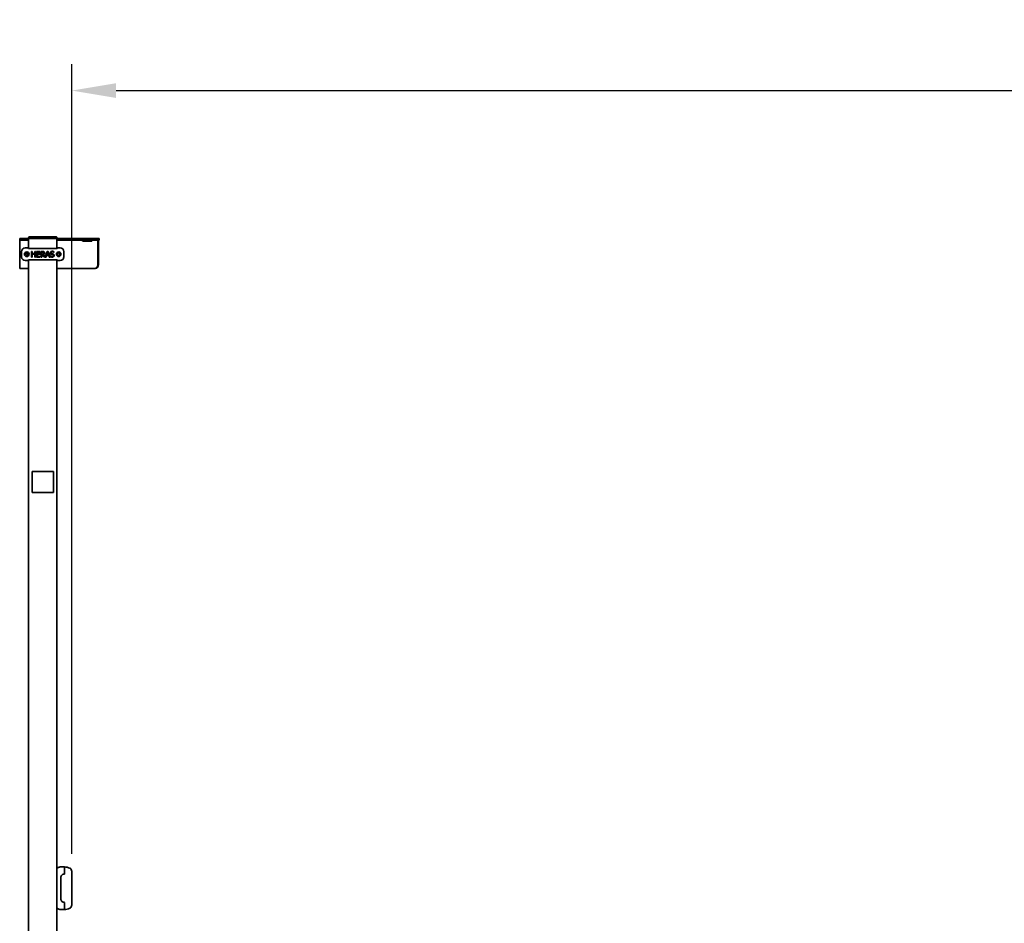
# Model space of a CAD drawing. Units: millimetres. Extents: x 0 to 21334, y -1016 to 14850.
# Drawn here: x 3629 to 6407, y 3942 to 6491 of the extents above; entities that cross this region are included whole.
import ezdxf

# ---------------------------------------------------------------- set-up
doc = ezdxf.new("R2010")
doc.units = ezdxf.units.MM
doc.header["$LTSCALE"] = 50
doc.layers.add('WT02', color=7, linetype='Continuous', lineweight=35)
doc.layers.add('WT04', color=7, linetype='Continuous', lineweight=25)
doc.styles.add('Heras 3_5', font='arial.ttf')
doc.dimstyles.new('Heras', dxfattribs={"dimscale": 50, "dimtxt": 3.5, "dimasz": 2.5, "dimexe": 1.5, "dimexo": 1, "dimgap": 0.5, "dimtad": 1, "dimdec": 1, "dimrnd": 1e-08, "dimtxsty": 'Heras 3_5', "dimcen": 0.09, "dimdle": 15, "dimclrd": 7, "dimclre": 7, "dimclrt": 7, "dimadec": 1, "dimazin": 2, "dimtfac": 0.714286, "dimtmove": 0, "dimatfit": 3, "dimfxl": 1, "dimtolj": 1, "dimlwd": 25, "dimlwe": 25, "dimarcsym": 0})

# ---------------------------------------------------------------- blocks, each defined once
blk = doc.blocks.new('*D23')
at = {"layer": 'Defpoints', "color": 0, "linetype": 'Continuous', "transparency": 16777216}
for p in [(9491, 6290.6), (9491, 5771.1), (3776.2, 4087.9)]:
    blk.add_point(p, dxfattribs=at)
at = {"layer": 'WT04', "color": 7, "linetype": 'Continuous', "lineweight": 25, "transparency": 16777216}
for p, q in [((3776.2, 4137.9), (3776.2, 6365.6)), ((9491, 5821.1), (9491, 6365.6)), ((3901.2, 6290.6), (9366, 6290.6))]:
    blk.add_line(p, q, dxfattribs=at)
at = {"layer": 'WT04', "color": 7, "linetype": 'Continuous', "transparency": 16777216}
for points in [[(3901.2, 6311.5), (3901.2, 6269.8), (3776.2, 6290.6)], [(9366, 6311.5), (9366, 6269.8), (9491, 6290.6)]]:
    blk.add_solid(points, dxfattribs=at)
at = {"layer": 'WT04', "color": 7, "linetype": 'Continuous', "lineweight": 25, "transparency": 16777216, "insert": (6400.1, 6490.6), "char_height": 175, "attachment_point": 1, "style": 'Heras 3_5'}
blk.add_mtext('\\A1; \\fArial|b0|i0;\\H175.0000;B', dxfattribs=at)

msp = doc.modelspace()

# ---------------------------------------------------------------- linework, layer by layer
at = {"layer": 'WT02'}
for p, q in [((3629.18, 5873.06), (3630.35, 5873.06)), ((3629.18, 5873.06), (3629.18, 5869.06)), ((3629.18, 5869.06), (3629.18, 5789.06)), ((3637.18, 5869.06), (3629.18, 5869.06)), ((3642.01, 5873.06), (3630.35, 5873.06)), ((3637.18, 5869.06), (3654.18, 5869.06)), ((3643.18, 5873.06), (3642.01, 5873.06)), ((3643.18, 5873.06), (3647.18, 5873.06)), ((3643.18, 5873.06), (3643.18, 5869.06)), ((3654.18, 5873.06), (3647.18, 5873.06)), ((3654.18, 5869.06), (3647.18, 5869.06)), ((3654.18, 5876.06), (3654.18, 5873.06)), ((3660.18, 5873.06), (3654.18, 5873.06)), ((3654.18, 5845.15), (3654.18, 5873.06)), ((3656.18, 5878.06), (3662.18, 5878.06)), ((3660.18, 5873.06), (3728.18, 5873.06)), ((3726.18, 5878.06), (3662.18, 5878.06)), ((3662.18, 5873.06), (3726.18, 5873.06)), ((3726.18, 5878.06), (3732.18, 5878.06)), ((3734.18, 5873.06), (3728.18, 5873.06)), ((3734.18, 5876.06), (3734.18, 5873.06)), ((3734.18, 5845.15), (3734.18, 5873.06)), ((3851.37, 5873.06), (3734.18, 5873.06)), ((3734.18, 5869.06), (3755.87, 5869.06)), ((3851.37, 5869.06), (3734.18, 5869.06)), ((3805.41, 5869.06), (3806.91, 5866.06)), ((3833.09, 5866.06), (3806.91, 5866.06)), ((3831.59, 5869.06), (3833.09, 5866.06)), ((3833.09, 5869.06), (3833.09, 5866.06)), ((3849.65, 5799.06), (3849.65, 5868.56)), ((3851.37, 5873.06), (3853.37, 5873.06)), ((3853.37, 5869.06), (3851.37, 5869.06)), ((3851.65, 5799.06), (3851.65, 5868.56)), ((3853.37, 5869.06), (3853.37, 5873.06)), ((3634.74, 5837.01), (3634.74, 5821.11)), ((3637.78, 5838.48), (3637.77, 5838.48)), ((3637.77, 5838.48), (3637.77, 5838.45)), ((3652.84, 5847.01), (3644.73, 5847.01)), ((3653.75, 5845.19), (3652.84, 5847.01)), ((3732.62, 5845.12), (3655.75, 5845.12)), ((3664.33, 5837.14), (3662.21, 5837.14)), ((3662.21, 5837.14), (3662.21, 5821.14)), ((3664.33, 5830.86), (3664.33, 5837.14)), ((3673.82, 5837.14), (3671.7, 5837.14)), ((3671.7, 5837.14), (3671.7, 5830.86)), ((3673.82, 5821.14), (3673.82, 5837.14)), ((3687.07, 5837.14), (3677.06, 5837.14)), ((3677.06, 5837.14), (3677.06, 5821.14)), ((3679.19, 5830.86), (3679.19, 5835.24)), ((3679.19, 5835.24), (3687.07, 5835.24)), ((3687.07, 5835.24), (3687.07, 5837.14)), ((3693.53, 5837.14), (3689.41, 5837.14)), ((3689.41, 5837.14), (3689.41, 5821.14)), ((3691.53, 5829.28), (3691.53, 5835.3)), ((3691.53, 5835.3), (3693.65, 5835.3)), ((3706.73, 5837.14), (3701.47, 5821.53)), ((3705.52, 5827.42), (3707.99, 5834.96)), ((3709.35, 5837.14), (3706.73, 5837.14)), ((3707.99, 5834.96), (3710.47, 5827.42)), ((3714.74, 5821.14), (3709.35, 5837.14)), ((3725.57, 5833.84), (3725.73, 5833.84)), ((3725.73, 5833.84), (3725.73, 5836.38)), ((3735.53, 5847.01), (3734.62, 5845.19)), ((3743.63, 5847.01), (3735.53, 5847.01)), ((3750.6, 5838.48), (3750.59, 5838.48)), ((3750.6, 5838.45), (3750.6, 5838.48)), ((3753.63, 5821.11), (3753.63, 5837.01)), ((3637.77, 5819.67), (3637.77, 5819.65)), ((3637.77, 5819.65), (3637.78, 5819.65)), ((3644.73, 5811.12), (3652.84, 5811.12)), ((3645.72, 5829.06), (3647.45, 5832.06)), ((3647.45, 5826.06), (3645.72, 5829.06)), ((3647.45, 5832.06), (3650.92, 5832.06)), ((3650.92, 5826.06), (3647.45, 5826.06)), ((3650.92, 5832.06), (3652.65, 5829.06)), ((3652.65, 5829.06), (3650.92, 5826.06)), ((3652.84, 5811.12), (3653.75, 5812.94)), ((3654.18, 3784.15), (3654.18, 5812.98)), ((3655.75, 5813), (3732.62, 5813)), ((3662.21, 5821.14), (3664.33, 5821.14)), ((3671.7, 5830.86), (3664.33, 5830.86)), ((3664.33, 5821.14), (3664.33, 5828.97)), ((3664.33, 5828.97), (3671.7, 5828.97)), ((3671.7, 5828.97), (3671.7, 5821.14)), ((3671.7, 5821.14), (3673.82, 5821.14)), ((3677.06, 5821.14), (3687.07, 5821.14)), ((3686.54, 5830.86), (3679.19, 5830.86)), ((3679.19, 5823.03), (3679.19, 5828.97)), ((3679.19, 5828.97), (3686.54, 5828.97)), ((3687.07, 5823.03), (3679.19, 5823.03)), ((3686.54, 5828.97), (3686.54, 5830.86)), ((3687.07, 5821.14), (3687.07, 5823.03)), ((3689.41, 5821.14), (3691.53, 5821.14)), ((3693.4, 5829.28), (3691.53, 5829.28)), ((3691.53, 5821.14), (3691.53, 5827.5)), ((3691.53, 5827.5), (3693.97, 5827.5)), ((3693.97, 5827.5), (3699.03, 5821.14)), ((3701.47, 5821.53), (3696.1, 5828.1)), ((3699.03, 5821.14), (3703.49, 5821.14)), ((3703.49, 5821.14), (3704.94, 5825.61)), ((3704.94, 5825.61), (3711.05, 5825.61)), ((3710.47, 5827.42), (3705.52, 5827.42)), ((3711.05, 5825.61), (3712.5, 5821.14)), ((3712.5, 5821.14), (3714.74, 5821.14)), ((3715.63, 5824.77), (3715.47, 5824.77)), ((3715.47, 5824.77), (3715.47, 5822.1)), ((3734.18, 3784.15), (3734.18, 5812.98)), ((3734.62, 5812.94), (3735.53, 5811.12)), ((3735.53, 5811.12), (3743.63, 5811.12)), ((3736.18, 5830.8), (3739.18, 5832.53)), ((3736.18, 5827.33), (3736.18, 5830.8)), ((3739.18, 5825.6), (3736.18, 5827.33)), ((3739.18, 5832.53), (3742.18, 5830.8)), ((3742.18, 5827.33), (3739.18, 5825.6)), ((3742.18, 5830.8), (3742.18, 5827.33)), ((3750.59, 5819.65), (3750.6, 5819.65)), ((3750.6, 5819.65), (3750.6, 5819.67)), ((3637.18, 5789.06), (3629.18, 5789.06)), ((3637.18, 5789.06), (3654.18, 5789.06)), ((3734.18, 5789.06), (3755.87, 5789.06)), ((3762.8, 5789.06), (3755.87, 5789.06)), ((3762.8, 5789.06), (3774.2, 5789.06)), ((3774.2, 5789.06), (3777.67, 5789.06)), ((3777.67, 5789.06), (3804.91, 5789.06)), ((3804.91, 5789.06), (3806.91, 5789.06)), ((3806.91, 5789.06), (3840.99, 5789.06)), ((3840.99, 5789.06), (3842.99, 5789.06)), ((3664.18, 5156.56), (3664.18, 5216.56)), ((3664.18, 5216.56), (3724.18, 5216.56)), ((3724.18, 5216.56), (3724.18, 5156.56)), ((3724.18, 5156.56), (3664.18, 5156.56)), ((3755.18, 4100.63), (3745.14, 4100.63)), ((3755.18, 4097.66), (3755.18, 4100.63)), ((3755.18, 4097.66), (3755.18, 4100.63)), ((3755.18, 4097.66), (3755.18, 4080.63)), ((3755.18, 4097.66), (3755.18, 4080.63)), ((3776.18, 4040.63), (3776.18, 4087.92)), ((3745.18, 4070.63), (3745.18, 4010.63)), ((3745.18, 4070.63), (3745.18, 4010.63)), ((3776.18, 4040.63), (3776.18, 3993.34)), ((3755.18, 4000.63), (3755.18, 3983.61)), ((3755.18, 4000.63), (3755.18, 3983.61)), ((3755.18, 3980.63), (3745.14, 3980.63)), ((3755.18, 3983.61), (3755.18, 3980.63)), ((3755.18, 3983.61), (3755.18, 3980.63))]:
    msp.add_line(p, q, dxfattribs=at)
for centre in [(3649.18, 5829.06), (3739.18, 5829.06)]:
    msp.add_circle(centre, 6.5, dxfattribs=at)
for centre, start, end in [((3656.18, 5876.06), 90, 180), ((3732.18, 5876.06), 0, 90)]:
    msp.add_arc(centre, 2, start, end, dxfattribs=at)
for centre, major_axis, ratio, start_param, end_param in [((3849.22, 5868.56), (0, 0.5), 0.8660254, 4.712389, 6.2831853), ((3851.22, 5868.56), (0, 0.5), 0.8660254, 4.712389, 6.2831853), ((3644.75, 5837), (-7.08, 7.08), 0.9987828, 5.4983961, 7.0679745), ((3647.05, 5834.7), (-7.08, 7.08), 0.9987828, 0.3987851, 0.4010802), ((3655.75, 5845.19), (2, 0), 0.0349208, 3.1590459, 4.712389), ((3732.62, 5845.19), (2, 0), 0.0349208, 4.712389, 6.265732), ((3743.62, 5837), (7.08, 7.08), 0.9987828, 5.4983961, 7.0679745), ((3741.32, 5834.7), (7.08, 7.08), 0.9987828, 5.8821051, 5.8844002), ((3644.75, 5821.12), (-7.08, -7.08), 0.9987828, 5.4983961, 7.0679745), ((3647.05, 5823.43), (-7.08, -7.08), 0.9987828, 5.8821051, 5.8844002), ((3655.75, 5812.93), (-2, 0), 0.0349208, 4.712389, 6.265732), ((3732.62, 5812.93), (-2, 0), 0.0349208, 3.1590459, 4.712389), ((3743.62, 5821.12), (7.08, -7.08), 0.9987828, 5.4983961, 7.0679745), ((3741.32, 5823.43), (7.08, -7.08), 0.9987828, 0.3987851, 0.4010802), ((3840.99, 5799.06), (0, -10), 0.8660254, 0, 1.5707963), ((3842.99, 5799.06), (0, -10), 0.8660254, 0, 1.5707963)]:
    msp.add_ellipse(centre, major_axis=major_axis, ratio=ratio, start_param=start_param, end_param=end_param, dxfattribs=at)
for points, knots in [([(3697.6, 5836.29), (3697.33, 5836.47), (3697.04, 5836.62), (3696.31, 5836.91), (3695.97, 5836.96), (3695.1, 5837.1), (3694.27, 5837.14), (3693.53, 5837.14)], [-0.29219892, -0.29219892, -0.29219892, -0.29219892, -0.26236887, -0.26236887, -0.22028135, -0.22028135, 0, 0, 0, 0]), ([(3693.65, 5835.3), (3694.01, 5835.3), (3694.67, 5835.28), (3695.57, 5835.07), (3695.89, 5834.95), (3696.19, 5834.75)], [-0.27632941, -0.27632941, -0.27632941, -0.27632941, -0.10620786, -0.10620786, 0, 0, 0, 0]), ([(3696.19, 5834.75), (3696.37, 5834.63), (3696.53, 5834.49), (3696.83, 5834.13), (3696.93, 5833.94), (3697.14, 5833.41), (3697.2, 5833.02), (3697.2, 5832.62)], [-0.21425677, -0.21425677, -0.21425677, -0.21425677, -0.16982938, -0.16982938, -0.11852058, -0.11852058, 0, 0, 0, 0]), ([(3699.42, 5832.79), (3699.42, 5833.24), (3699.37, 5833.69), (3699.17, 5834.43), (3699.03, 5834.79), (3698.45, 5835.63), (3698.06, 5836), (3697.6, 5836.29)], [-0.50751411, -0.50751411, -0.50751411, -0.50751411, -0.3065699, -0.3065699, -0.16338185, -0.16338185, 0, 0, 0, 0]), ([(3720.97, 5837.42), (3720.5, 5837.42), (3720.03, 5837.38), (3719.15, 5837.21), (3718.74, 5837.08), (3717.6, 5836.56), (3717.09, 5836.12), (3716.4, 5835.4), (3716.1, 5834.97), (3715.68, 5833.96), (3715.59, 5833.41), (3715.59, 5832.84)], [-0.62616675, -0.62616675, -0.62616675, -0.62616675, -0.54522109, -0.54522109, -0.47033714, -0.47033714, -0.32827592, -0.32827592, -0.1698098, -0.1698098, 0, 0, 0, 0]), ([(3717.8, 5833.07), (3717.8, 5833.23), (3717.82, 5833.39), (3717.88, 5833.7), (3717.92, 5833.84), (3718.1, 5834.25), (3718.27, 5834.48), (3718.71, 5834.9), (3719.02, 5835.13), (3719.98, 5835.51), (3720.55, 5835.58), (3721.11, 5835.58)], [-0.57499472, -0.57499472, -0.57499472, -0.57499472, -0.50400455, -0.50400455, -0.43646812, -0.43646812, -0.30845563, -0.30845563, -0.16781443, -0.16781443, 0, 0, 0, 0]), ([(3725.73, 5836.38), (3724.9, 5836.79), (3724.12, 5837.02), (3722.67, 5837.34), (3721.82, 5837.42), (3720.97, 5837.42)], [-0.4434116, -0.4434116, -0.4434116, -0.4434116, -0.25626713, -0.25626713, 0, 0, 0, 0]), ([(3721.11, 5835.58), (3721.56, 5835.58), (3722.01, 5835.53), (3723.02, 5835.32), (3723.45, 5835.14), (3724.38, 5834.72), (3725.03, 5834.34), (3725.57, 5833.84)], [-0.37826397, -0.37826397, -0.37826397, -0.37826397, -0.30868134, -0.30868134, -0.21879614, -0.21879614, 0, 0, 0, 0]), ([(3696.29, 5830.11), (3696.13, 5829.94), (3695.94, 5829.8), (3695.52, 5829.57), (3695.29, 5829.49), (3694.81, 5829.39), (3694.28, 5829.28), (3693.4, 5829.28)], [-0.7538151, -0.7538151, -0.7538151, -0.7538151, -0.51079238, -0.51079238, -0.26204633, -0.26204633, 0, 0, 0, 0]), ([(3696.1, 5828.1), (3696.49, 5828.25), (3696.87, 5828.43), (3697.56, 5828.87), (3697.87, 5829.13), (3698.69, 5829.99), (3698.95, 5830.52), (3699.32, 5831.43), (3699.42, 5832.11), (3699.42, 5832.79)], [-0.38848576, -0.38848576, -0.38848576, -0.38848576, -0.34039404, -0.34039404, -0.29465117, -0.29465117, -0.20456, -0.20456, 0, 0, 0, 0]), ([(3697.2, 5832.62), (3697.2, 5832.32), (3697.18, 5832.02), (3697.07, 5831.43), (3696.99, 5831.18), (3696.75, 5830.64), (3696.55, 5830.35), (3696.29, 5830.11)], [-0.24592162, -0.24592162, -0.24592162, -0.24592162, -0.17668571, -0.17668571, -0.10703474, -0.10703474, 0, 0, 0, 0]), ([(3715.47, 5822.1), (3716.21, 5821.74), (3716.98, 5821.45), (3718.7, 5820.94), (3719.75, 5820.85), (3720.72, 5820.85)], [-0.53652126, -0.53652126, -0.53652126, -0.53652126, -0.29133488, -0.29133488, 0, 0, 0, 0]), ([(3715.59, 5832.84), (3715.59, 5831.99), (3715.76, 5831.45), (3716.04, 5830.73), (3716.29, 5830.31), (3716.62, 5829.95)], [-0.23426547, -0.23426547, -0.23426547, -0.23426547, -0.14714961, -0.14714961, 0, 0, 0, 0]), ([(3720.57, 5822.69), (3719.56, 5822.69), (3718.66, 5822.97), (3717.12, 5823.6), (3716.32, 5824.11), (3715.63, 5824.77)], [-0.50052342, -0.50052342, -0.50052342, -0.50052342, -0.28764046, -0.28764046, 0, 0, 0, 0]), ([(3716.62, 5829.95), (3717.1, 5829.45), (3717.56, 5829.2), (3718.25, 5828.85), (3718.76, 5828.68), (3719.27, 5828.54)], [-0.23250066, -0.23250066, -0.23250066, -0.23250066, -0.15794547, -0.15794547, 0, 0, 0, 0]), ([(3719.89, 5830.58), (3719.6, 5830.65), (3719.31, 5830.76), (3718.82, 5831.03), (3718.6, 5831.18), (3718.27, 5831.52), (3718.1, 5831.73), (3717.85, 5832.36), (3717.8, 5832.72), (3717.8, 5833.07)], [-0.4787217, -0.4787217, -0.4787217, -0.4787217, -0.33323629, -0.33323629, -0.20470405, -0.20470405, -0.10479024, -0.10479024, 0, 0, 0, 0]), ([(3719.27, 5828.54), (3719.78, 5828.41), (3720.29, 5828.28), (3721.25, 5828.06), (3721.72, 5827.94), (3722.16, 5827.81)], [-0.29635785, -0.29635785, -0.29635785, -0.29635785, -0.13827927, -0.13827927, 0, 0, 0, 0]), ([(3723.17, 5829.73), (3722.51, 5829.93), (3721.77, 5830.11), (3721.02, 5830.29), (3720.42, 5830.43), (3719.89, 5830.58)], [-0.23280429, -0.23280429, -0.23280429, -0.23280429, -0.16369366, -0.16369366, 0, 0, 0, 0]), ([(3724.13, 5825.36), (3724.13, 5825.17), (3724.11, 5824.97), (3724.03, 5824.6), (3723.98, 5824.42), (3723.76, 5823.97), (3723.57, 5823.73), (3723.12, 5823.32), (3722.82, 5823.11), (3721.8, 5822.76), (3721.16, 5822.69), (3720.57, 5822.69)], [-0.67540797, -0.67540797, -0.67540797, -0.67540797, -0.5766375, -0.5766375, -0.48357108, -0.48357108, -0.32416618, -0.32416618, -0.17891918, -0.17891918, 0, 0, 0, 0]), ([(3720.72, 5820.85), (3722.1, 5820.85), (3722.83, 5821.1), (3723.81, 5821.48), (3724.38, 5821.84), (3724.9, 5822.3)], [-0.31427442, -0.31427442, -0.31427442, -0.31427442, -0.20796272, -0.20796272, 0, 0, 0, 0]), ([(3722.16, 5827.81), (3722.43, 5827.74), (3722.7, 5827.63), (3723.16, 5827.38), (3723.36, 5827.24), (3723.66, 5826.93), (3723.83, 5826.72), (3724.08, 5826.08), (3724.13, 5825.72), (3724.13, 5825.36)], [-0.4817972, -0.4817972, -0.4817972, -0.4817972, -0.33410906, -0.33410906, -0.20758887, -0.20758887, -0.10669422, -0.10669422, 0, 0, 0, 0]), ([(3726.35, 5825.7), (3726.35, 5826.08), (3726.31, 5826.46), (3726.14, 5827.18), (3726.02, 5827.5), (3725.56, 5828.32), (3725.21, 5828.65), (3724.42, 5829.26), (3723.8, 5829.54), (3723.17, 5829.73)], [-0.42913253, -0.42913253, -0.42913253, -0.42913253, -0.36187352, -0.36187352, -0.29971233, -0.29971233, -0.19668035, -0.19668035, 0, 0, 0, 0]), ([(3724.9, 5822.3), (3725.13, 5822.52), (3725.34, 5822.77), (3725.71, 5823.31), (3725.87, 5823.6), (3726.23, 5824.49), (3726.35, 5825.08), (3726.35, 5825.7)], [-0.38400229, -0.38400229, -0.38400229, -0.38400229, -0.28618639, -0.28618639, -0.18566239, -0.18566239, 0, 0, 0, 0]), ([(3745.14, 4100.63), (3744.4, 4100.63), (3743.67, 4100.58), (3741.97, 4100.36), (3741.01, 4100.15), (3740.08, 4099.86), (3739.15, 4099.57), (3738.25, 4099.2), (3736.54, 4098.33), (3735.72, 4097.82), (3734.89, 4097.19), (3734.83, 4097.15), (3734.77, 4097.1)], [8.03881371, 8.03881371, 8.03881371, 8.03881371, 8.22580432, 8.22580432, 8.47899724, 8.47899724, 8.47899724, 8.73219252, 8.73219252, 8.98538309, 8.98538309, 9.0054636, 9.0054636, 9.0054636, 9.0054636]), ([(3770.82, 4096.78), (3770.82, 4096.78), (3770.82, 4096.78), (3770.82, 4096.78), (3768.49, 4098), (3765.97, 4098.97), (3760.69, 4100.29), (3757.94, 4100.63), (3755.18, 4100.63)], [5.5168607, 5.5168607, 5.5168607, 5.5168607, 5.5169087, 5.5169087, 5.5169087, 6.2714128, 6.2714128, 7.0249721, 7.0249721, 7.0249721, 7.0249721]), ([(3776.18, 4087.92), (3776.18, 4088.86), (3776.05, 4089.79), (3775.33, 4092.31), (3774.45, 4093.79), (3772.56, 4095.69), (3771.73, 4096.31), (3770.82, 4096.78)], [4.72928226, 4.72928226, 4.72928226, 4.72928226, 4.92793739, 4.92793739, 5.29035172, 5.29035172, 5.51686067, 5.51686067, 5.51686067, 5.51686067]), ([(3755.18, 4080.63), (3753.92, 4080.63), (3752.58, 4080.38), (3750.12, 4079.36), (3749, 4078.59), (3747.23, 4076.82), (3746.46, 4075.69), (3745.44, 4073.23), (3745.18, 4071.89), (3745.18, 4070.63)], [1.5118182, 1.5118182, 1.5118182, 1.5118182, 1.8897586, 1.8897586, 2.2676991, 2.2676991, 2.6456678, 2.6456678, 3.0236364, 3.0236364, 3.0236364, 3.0236364]), ([(3755.18, 4080.63), (3753.92, 4080.63), (3752.58, 4080.38), (3750.12, 4079.36), (3749, 4078.59), (3747.23, 4076.82), (3746.46, 4075.69), (3745.44, 4073.23), (3745.18, 4071.89), (3745.18, 4070.63)], [1.5118182, 1.5118182, 1.5118182, 1.5118182, 1.8897586, 1.8897586, 2.2676991, 2.2676991, 2.6456678, 2.6456678, 3.0236364, 3.0236364, 3.0236364, 3.0236364]), ([(3745.18, 4010.63), (3745.18, 4009.37), (3745.44, 4008.03), (3746.46, 4005.57), (3747.23, 4004.45), (3749, 4002.67), (3750.12, 4001.9), (3752.58, 4000.88), (3753.92, 4000.63), (3755.18, 4000.63)], [3.0236364, 3.0236364, 3.0236364, 3.0236364, 3.4016051, 3.4016051, 3.7795738, 3.7795738, 4.1575142, 4.1575142, 4.5354546, 4.5354546, 4.5354546, 4.5354546]), ([(3745.18, 4010.63), (3745.18, 4009.37), (3745.44, 4008.03), (3746.46, 4005.57), (3747.23, 4004.45), (3749, 4002.67), (3750.12, 4001.9), (3752.58, 4000.88), (3753.92, 4000.63), (3755.18, 4000.63)], [3.0236364, 3.0236364, 3.0236364, 3.0236364, 3.4016051, 3.4016051, 3.7795738, 3.7795738, 4.1575142, 4.1575142, 4.5354546, 4.5354546, 4.5354546, 4.5354546]), ([(3745.14, 3980.63), (3744.4, 3980.63), (3743.67, 3980.68), (3741.97, 3980.9), (3741.01, 3981.11), (3740.08, 3981.4), (3739.15, 3981.69), (3738.25, 3982.06), (3736.54, 3982.94), (3735.72, 3983.45), (3734.89, 3984.07), (3734.83, 3984.11), (3734.77, 3984.16)], [8.03881371, 8.03881371, 8.03881371, 8.03881371, 8.22580432, 8.22580432, 8.47899724, 8.47899724, 8.47899724, 8.73219252, 8.73219252, 8.98538309, 8.98538309, 9.0054636, 9.0054636, 9.0054636, 9.0054636]), ([(3770.82, 3984.48), (3770.82, 3984.48), (3770.82, 3984.48), (3770.82, 3984.48), (3768.49, 3983.26), (3765.97, 3982.29), (3760.69, 3980.97), (3757.94, 3980.63), (3755.18, 3980.63)], [5.5168607, 5.5168607, 5.5168607, 5.5168607, 5.5169087, 5.5169087, 5.5169087, 6.2714128, 6.2714128, 7.0249721, 7.0249721, 7.0249721, 7.0249721]), ([(3776.18, 3993.34), (3776.18, 3992.4), (3776.05, 3991.47), (3775.33, 3988.95), (3774.45, 3987.47), (3772.56, 3985.57), (3771.73, 3984.96), (3770.82, 3984.48)], [4.72928226, 4.72928226, 4.72928226, 4.72928226, 4.92793739, 4.92793739, 5.29035172, 5.29035172, 5.51686067, 5.51686067, 5.51686067, 5.51686067])]:
    msp.add_open_spline(points, degree=3, knots=knots, dxfattribs=at)
for points in [[(3734.77, 4097.1), (3734.63, 4097), (3734.36, 4096.79), (3734.18, 4096.43), (3734.18, 4096.08), (3734.18, 4095.91)], [(3734.77, 3984.16), (3734.63, 3984.26), (3734.36, 3984.48), (3734.18, 3984.83), (3734.18, 3985.18), (3734.18, 3985.35)]]:
    msp.add_open_spline(points, degree=4, dxfattribs=at)

# ---------------------------------------------------------------- dimensions: what is measured, and where the dimension line sits
at = {"layer": 'WT04', "color": 7, "linetype": 'Continuous', "lineweight": 25}
dim = msp.add_linear_dim(base=(9490.98, 6290.63), p1=(3776.18, 4087.92), p2=(9490.98, 5771.06), angle=180, text=' \\fArial|b0|i0;\\H175.0000;B', dimstyle='Heras', override={"dimgap": 0.5, "dimdec": 1, "dimtol": 0, "dimlim": 0, "dimtp": 0, "dimtm": 0, "dimtdec": 2, "dimtofl": 0, "dimatfit": 1}, dxfattribs=at)
dim.commit()
dim.dimension.update_dxf_attribs({"geometry": '*D23', "text_midpoint": (6509.1, 6290.63), "dimtype": 160})

doc.saveas('drawing.dxf')
